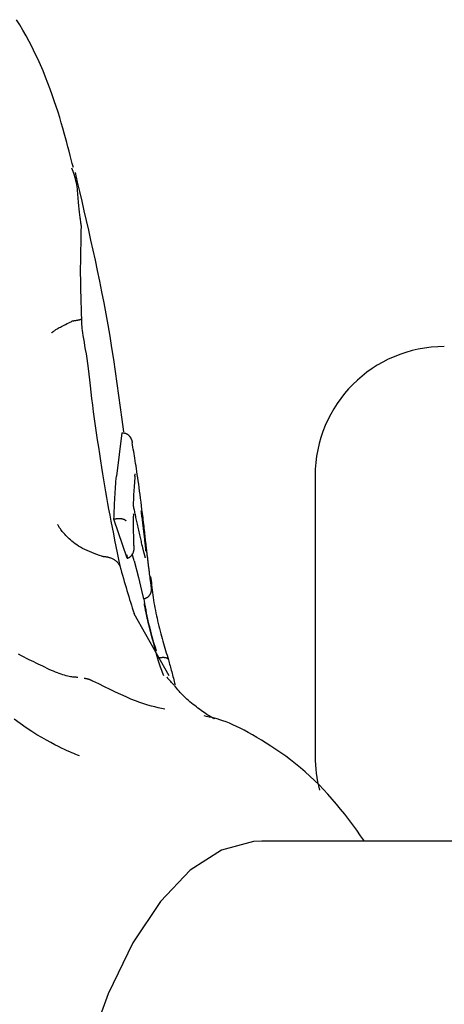
# Model space of a CAD drawing. Extents: x -4081 to 12788, y -2811 to 3480.
# Drawn here: x 2785 to 2798, y 1039 to 1070 of the extents above; entities that cross this region are included whole.
import ezdxf

# ---------------------------------------------------------------- set-up
doc = ezdxf.new("R2010")
doc.units = 0

msp = doc.modelspace()

# ---------------------------------------------------------------- linework, layer by layer
at = {"color": 7, "linetype": 'Continuous'}
for p, q in [((2786.781, 1060.604), (2786.781, 1060.605)), ((2788.327, 1057.154), (2788.158, 1055.816)), ((2788.327, 1057.154), (2788.337, 1057.155)), ((2794.309, 1055.824), (2794.309, 1047.157)), ((2788.084, 1054.485), (2788.094, 1054.488)), ((2788.49, 1053.276), (2788.084, 1054.485)), ((2788.485, 1053.386), (2788.49, 1053.276)), ((2788.708, 1053.196), (2788.652, 1053.418)), ((2788.49, 1053.276), (2788.5, 1053.278)), ((2788.708, 1053.196), (2788.839, 1052.679)), ((2788.839, 1052.679), (2788.937, 1052.28)), ((2788.937, 1052.28), (2788.99, 1052.061)), ((2788.99, 1052.061), (2788.999, 1052.037)), ((2789.03, 1051.843), (2789.025, 1051.873)), ((2788.709, 1051.56), (2788.708, 1051.564)), ((2789.796, 1049.637), (2788.709, 1051.56)), ((2792.408, 1044.516), (2791.414, 1044.247)), ((2792.658, 1044.528), (2792.408, 1044.516)), ((3439.286, 1044.528), (2792.658, 1044.528)), ((2791.414, 1044.247), (2790.446, 1043.625)), ((2790.446, 1043.625), (2789.524, 1042.663)), ((2789.524, 1042.663), (2788.67, 1041.381)), ((2788.67, 1041.381), (2787.901, 1039.808)), ((2787.901, 1039.808), (2787.234, 1037.976))]:
    msp.add_line(p, q, dxfattribs=at)
for points in [[(2786.827, 1065.359), (2786.795, 1065.484), (2786.763, 1065.61), (2786.73, 1065.738), (2786.696, 1065.868), (2786.661, 1066.001), (2786.624, 1066.139), (2786.585, 1066.281), (2786.544, 1066.428), (2786.5, 1066.582), (2786.454, 1066.741), (2786.405, 1066.906), (2786.352, 1067.075), (2786.297, 1067.249), (2786.238, 1067.426), (2786.175, 1067.606), (2786.109, 1067.789), (2786.039, 1067.974), (2785.965, 1068.16), (2785.888, 1068.347), (2785.807, 1068.533), (2785.724, 1068.719), (2785.637, 1068.902), (2785.548, 1069.083), (2785.457, 1069.261), (2785.363, 1069.435), (2785.268, 1069.605), (2785.17, 1069.771), (2785.07, 1069.933)], [(2787.059, 1063.66), (2787.055, 1063.694), (2787.05, 1063.728), (2787.045, 1063.763), (2787.04, 1063.799), (2787.035, 1063.836), (2787.031, 1063.874), (2787.025, 1063.914), (2787.02, 1063.957), (2787.015, 1064.002), (2787.01, 1064.049), (2787.004, 1064.099), (2786.999, 1064.151), (2786.993, 1064.205), (2786.988, 1064.261), (2786.983, 1064.319), (2786.978, 1064.38), (2786.973, 1064.442), (2786.968, 1064.506), (2786.963, 1064.57), (2786.957, 1064.635), (2786.951, 1064.701), (2786.943, 1064.765), (2786.933, 1064.829), (2786.922, 1064.892), (2786.908, 1064.952), (2786.893, 1065.011), (2786.876, 1065.069), (2786.858, 1065.125), (2786.839, 1065.181), (2786.819, 1065.236), (2786.798, 1065.29), (2786.777, 1065.344)], [(2788.387, 1057.186), (2788.337, 1057.563), (2788.287, 1057.939), (2788.236, 1058.314), (2788.185, 1058.686), (2788.132, 1059.056), (2788.078, 1059.422), (2788.022, 1059.784), (2787.964, 1060.141), (2787.904, 1060.493), (2787.841, 1060.84), (2787.777, 1061.181), (2787.712, 1061.516), (2787.645, 1061.847), (2787.577, 1062.172), (2787.509, 1062.493), (2787.44, 1062.808), (2787.372, 1063.118), (2787.303, 1063.424), (2787.235, 1063.727), (2787.166, 1064.026), (2787.097, 1064.323), (2787.029, 1064.618), (2786.96, 1064.912), (2786.891, 1065.205)], [(2787.068, 1063.565), (2787.063, 1063.377), (2787.058, 1063.188), (2787.054, 1063), (2787.05, 1062.813), (2787.047, 1062.626), (2787.045, 1062.441), (2787.043, 1062.258), (2787.043, 1062.076), (2787.044, 1061.896), (2787.047, 1061.717), (2787.05, 1061.541), (2787.055, 1061.365), (2787.059, 1061.191), (2787.065, 1061.017), (2787.071, 1060.844), (2787.077, 1060.671)], [(2787.068, 1063.565), (2787.068, 1063.569), (2787.068, 1063.573), (2787.068, 1063.577), (2787.067, 1063.58), (2787.067, 1063.584), (2787.067, 1063.588), (2787.067, 1063.592), (2787.067, 1063.596), (2787.066, 1063.6), (2787.066, 1063.604), (2787.066, 1063.608), (2787.065, 1063.612), (2787.065, 1063.616), (2787.064, 1063.62), (2787.064, 1063.624), (2787.063, 1063.628), (2787.063, 1063.632), (2787.062, 1063.636), (2787.062, 1063.64), (2787.061, 1063.644), (2787.061, 1063.648), (2787.06, 1063.652), (2787.06, 1063.656), (2787.059, 1063.66)], [(2787.077, 1060.664), (2787.068, 1060.661), (2787.059, 1060.659), (2787.049, 1060.656), (2787.039, 1060.653), (2787.029, 1060.651), (2787.019, 1060.648), (2787.007, 1060.645), (2786.995, 1060.643), (2786.983, 1060.64), (2786.969, 1060.637), (2786.955, 1060.634), (2786.941, 1060.632), (2786.926, 1060.629), (2786.912, 1060.626), (2786.897, 1060.624), (2786.883, 1060.621), (2786.87, 1060.619), (2786.856, 1060.617), (2786.843, 1060.615), (2786.831, 1060.613), (2786.818, 1060.611), (2786.806, 1060.609), (2786.793, 1060.607), (2786.781, 1060.605)], [(2787.077, 1060.664), (2787.077, 1060.664), (2787.077, 1060.664), (2787.077, 1060.664), (2787.077, 1060.664), (2787.077, 1060.664), (2787.077, 1060.664), (2787.077, 1060.664), (2787.077, 1060.664), (2787.077, 1060.664), (2787.077, 1060.664), (2787.077, 1060.664), (2787.077, 1060.664), (2787.077, 1060.664), (2787.077, 1060.664), (2787.077, 1060.665), (2787.077, 1060.665), (2787.077, 1060.665), (2787.077, 1060.665), (2787.077, 1060.665), (2787.077, 1060.665), (2787.077, 1060.665), (2787.077, 1060.666), (2787.077, 1060.666), (2787.077, 1060.666), (2787.077, 1060.667), (2787.077, 1060.667), (2787.077, 1060.668), (2787.077, 1060.668), (2787.077, 1060.669), (2787.077, 1060.669), (2787.077, 1060.67), (2787.077, 1060.671)], [(2787.077, 1060.671), (2787.077, 1060.63), (2787.077, 1060.588), (2787.079, 1060.544), (2787.081, 1060.497), (2787.085, 1060.444), (2787.09, 1060.385), (2787.098, 1060.319), (2787.109, 1060.245), (2787.122, 1060.161), (2787.138, 1060.067), (2787.157, 1059.964), (2787.176, 1059.851), (2787.197, 1059.728), (2787.219, 1059.596), (2787.241, 1059.455), (2787.263, 1059.304), (2787.284, 1059.143), (2787.305, 1058.974), (2787.325, 1058.796), (2787.347, 1058.611), (2787.369, 1058.418), (2787.392, 1058.219), (2787.417, 1058.015), (2787.444, 1057.805), (2787.472, 1057.59), (2787.503, 1057.373), (2787.535, 1057.154), (2787.567, 1056.934), (2787.601, 1056.717), (2787.634, 1056.502), (2787.668, 1056.292), (2787.701, 1056.088), (2787.732, 1055.892), (2787.763, 1055.701), (2787.794, 1055.515), (2787.825, 1055.333), (2787.856, 1055.152), (2787.887, 1054.972), (2787.92, 1054.79), (2787.954, 1054.607), (2787.989, 1054.419), (2788.026, 1054.228), (2788.065, 1054.035), (2788.104, 1053.838), (2788.144, 1053.64), (2788.185, 1053.44), (2788.226, 1053.24), (2788.268, 1053.039)], [(2786.153, 1060.249), (2786.162, 1060.256), (2786.17, 1060.263), (2786.179, 1060.27), (2786.188, 1060.277), (2786.199, 1060.285), (2786.21, 1060.293), (2786.223, 1060.302), (2786.236, 1060.312), (2786.252, 1060.323), (2786.269, 1060.334), (2786.289, 1060.347), (2786.31, 1060.361), (2786.335, 1060.376), (2786.362, 1060.392), (2786.392, 1060.409), (2786.425, 1060.427), (2786.462, 1060.447), (2786.502, 1060.467), (2786.544, 1060.489), (2786.589, 1060.511), (2786.635, 1060.534), (2786.683, 1060.557), (2786.732, 1060.581), (2786.781, 1060.604)], [(2788.337, 1057.155), (2788.348, 1057.155), (2788.359, 1057.154), (2788.37, 1057.154), (2788.38, 1057.153), (2788.391, 1057.152), (2788.402, 1057.151), (2788.412, 1057.149), (2788.423, 1057.147), (2788.433, 1057.144), (2788.443, 1057.141), (2788.453, 1057.137), (2788.463, 1057.132), (2788.473, 1057.127), (2788.483, 1057.122), (2788.493, 1057.116), (2788.502, 1057.11), (2788.511, 1057.104), (2788.52, 1057.097), (2788.529, 1057.09), (2788.538, 1057.082), (2788.546, 1057.074), (2788.555, 1057.065), (2788.563, 1057.056), (2788.57, 1057.047), (2788.578, 1057.037), (2788.585, 1057.027), (2788.592, 1057.017), (2788.598, 1057.006), (2788.604, 1056.995), (2788.61, 1056.985), (2788.615, 1056.974), (2788.62, 1056.964), (2788.624, 1056.954), (2788.628, 1056.944), (2788.632, 1056.934), (2788.635, 1056.925), (2788.637, 1056.916), (2788.64, 1056.908), (2788.642, 1056.9), (2788.643, 1056.892), (2788.644, 1056.885), (2788.645, 1056.879), (2788.646, 1056.873), (2788.646, 1056.867), (2788.646, 1056.861), (2788.647, 1056.856), (2788.647, 1056.85), (2788.647, 1056.845)], [(2788.967, 1054.664), (2788.951, 1054.782), (2788.936, 1054.899), (2788.921, 1055.016), (2788.907, 1055.131), (2788.892, 1055.244), (2788.877, 1055.355), (2788.863, 1055.463), (2788.849, 1055.569), (2788.835, 1055.671), (2788.821, 1055.769), (2788.807, 1055.864), (2788.794, 1055.956), (2788.781, 1056.044), (2788.768, 1056.13), (2788.755, 1056.212), (2788.743, 1056.291), (2788.73, 1056.367), (2788.718, 1056.44), (2788.706, 1056.511), (2788.694, 1056.58), (2788.682, 1056.648), (2788.67, 1056.714), (2788.658, 1056.78), (2788.647, 1056.845)], [(2788.084, 1054.485), (2788.088, 1054.57), (2788.091, 1054.656), (2788.094, 1054.741), (2788.097, 1054.826), (2788.101, 1054.91), (2788.105, 1054.995), (2788.109, 1055.078), (2788.114, 1055.162), (2788.118, 1055.245), (2788.123, 1055.327), (2788.129, 1055.41), (2788.134, 1055.491), (2788.14, 1055.573), (2788.146, 1055.654), (2788.152, 1055.735), (2788.158, 1055.816)], [(2788.691, 1054.886), (2788.691, 1054.93), (2788.692, 1054.973), (2788.693, 1055.018), (2788.694, 1055.064), (2788.695, 1055.112), (2788.697, 1055.162), (2788.699, 1055.215), (2788.702, 1055.271), (2788.706, 1055.331), (2788.71, 1055.393), (2788.715, 1055.459), (2788.72, 1055.526), (2788.726, 1055.596), (2788.732, 1055.667), (2788.739, 1055.739), (2788.745, 1055.811)], [(2788.731, 1055.812), (2788.732, 1055.818), (2788.733, 1055.823), (2788.733, 1055.829), (2788.734, 1055.834), (2788.735, 1055.84), (2788.735, 1055.845), (2788.735, 1055.85), (2788.736, 1055.854), (2788.736, 1055.859), (2788.736, 1055.863), (2788.737, 1055.866), (2788.737, 1055.87), (2788.737, 1055.873), (2788.737, 1055.876), (2788.737, 1055.879), (2788.737, 1055.883)], [(2788.97, 1053.63), (2788.96, 1053.67), (2788.951, 1053.711), (2788.941, 1053.751), (2788.932, 1053.792), (2788.922, 1053.834), (2788.912, 1053.876), (2788.902, 1053.918), (2788.892, 1053.962), (2788.882, 1054.006), (2788.872, 1054.052), (2788.861, 1054.097), (2788.851, 1054.143), (2788.841, 1054.189), (2788.83, 1054.235), (2788.82, 1054.28), (2788.81, 1054.326), (2788.801, 1054.37), (2788.791, 1054.413), (2788.782, 1054.456), (2788.773, 1054.498), (2788.764, 1054.538), (2788.756, 1054.578), (2788.748, 1054.617), (2788.74, 1054.654), (2788.732, 1054.69), (2788.725, 1054.725), (2788.718, 1054.759), (2788.711, 1054.792), (2788.704, 1054.825), (2788.697, 1054.857), (2788.691, 1054.889), (2788.684, 1054.921)], [(2788.68, 1054.65), (2788.681, 1054.647), (2788.682, 1054.644), (2788.683, 1054.641), (2788.684, 1054.637), (2788.685, 1054.634), (2788.685, 1054.63), (2788.686, 1054.626), (2788.686, 1054.621), (2788.686, 1054.616), (2788.686, 1054.611), (2788.686, 1054.605), (2788.686, 1054.599), (2788.685, 1054.594), (2788.685, 1054.587), (2788.684, 1054.581), (2788.684, 1054.575)], [(2788.709, 1053.614), (2788.706, 1053.656), (2788.704, 1053.699), (2788.702, 1053.743), (2788.7, 1053.788), (2788.699, 1053.836), (2788.697, 1053.887), (2788.695, 1053.941), (2788.694, 1053.999), (2788.693, 1054.061), (2788.692, 1054.127), (2788.692, 1054.197), (2788.691, 1054.269), (2788.691, 1054.344), (2788.691, 1054.42), (2788.691, 1054.497), (2788.69, 1054.575)], [(2788.918, 1054.744), (2788.924, 1054.7), (2788.929, 1054.656), (2788.935, 1054.612), (2788.941, 1054.569), (2788.947, 1054.525), (2788.952, 1054.481), (2788.958, 1054.436), (2788.964, 1054.392), (2788.969, 1054.348), (2788.975, 1054.303), (2788.98, 1054.259), (2788.985, 1054.214), (2788.991, 1054.17), (2788.996, 1054.127), (2789.001, 1054.084), (2789.006, 1054.041), (2789.011, 1053.999), (2789.016, 1053.958), (2789.021, 1053.918), (2789.025, 1053.878), (2789.03, 1053.84), (2789.034, 1053.803), (2789.038, 1053.768), (2789.042, 1053.734), (2789.046, 1053.701), (2789.049, 1053.67), (2789.052, 1053.64), (2789.056, 1053.611), (2789.059, 1053.582), (2789.062, 1053.554), (2789.065, 1053.527), (2789.068, 1053.5)], [(2789.101, 1053.499), (2789.098, 1053.526), (2789.095, 1053.553), (2789.092, 1053.581), (2789.089, 1053.61), (2789.085, 1053.64), (2789.081, 1053.673), (2789.077, 1053.708), (2789.073, 1053.745), (2789.069, 1053.785), (2789.064, 1053.828), (2789.059, 1053.874), (2789.053, 1053.922), (2789.048, 1053.973), (2789.042, 1054.027), (2789.035, 1054.083), (2789.028, 1054.141), (2789.021, 1054.202), (2789.014, 1054.264), (2789.007, 1054.328), (2788.999, 1054.394), (2788.991, 1054.461), (2788.983, 1054.528), (2788.975, 1054.596), (2788.967, 1054.664)], [(2787.712, 1053.338), (2787.633, 1053.366), (2787.554, 1053.395), (2787.476, 1053.423), (2787.399, 1053.453), (2787.324, 1053.483), (2787.251, 1053.514), (2787.181, 1053.547), (2787.114, 1053.58), (2787.05, 1053.616), (2786.99, 1053.652), (2786.933, 1053.689), (2786.88, 1053.727), (2786.829, 1053.766), (2786.782, 1053.804), (2786.738, 1053.842), (2786.697, 1053.879), (2786.659, 1053.915), (2786.624, 1053.95), (2786.591, 1053.984), (2786.561, 1054.017), (2786.533, 1054.048), (2786.507, 1054.078), (2786.484, 1054.107), (2786.463, 1054.135), (2786.443, 1054.161), (2786.425, 1054.186), (2786.409, 1054.209), (2786.393, 1054.232), (2786.379, 1054.254), (2786.365, 1054.275), (2786.352, 1054.296), (2786.339, 1054.317)], [(2788.094, 1054.488), (2788.103, 1054.49), (2788.112, 1054.491), (2788.121, 1054.493), (2788.13, 1054.495), (2788.139, 1054.497), (2788.148, 1054.499), (2788.157, 1054.5), (2788.166, 1054.501), (2788.175, 1054.503), (2788.184, 1054.504), (2788.194, 1054.505), (2788.204, 1054.505), (2788.213, 1054.506), (2788.223, 1054.506), (2788.233, 1054.507), (2788.244, 1054.507), (2788.254, 1054.506), (2788.265, 1054.506), (2788.275, 1054.506), (2788.286, 1054.505), (2788.297, 1054.504), (2788.307, 1054.503), (2788.318, 1054.501), (2788.328, 1054.499), (2788.339, 1054.497), (2788.349, 1054.495), (2788.359, 1054.492), (2788.369, 1054.49), (2788.378, 1054.487), (2788.387, 1054.483), (2788.395, 1054.48), (2788.402, 1054.477), (2788.409, 1054.473), (2788.416, 1054.47), (2788.421, 1054.467), (2788.427, 1054.463), (2788.431, 1054.46), (2788.435, 1054.457), (2788.439, 1054.453), (2788.442, 1054.451), (2788.445, 1054.448), (2788.447, 1054.445), (2788.449, 1054.442), (2788.45, 1054.44), (2788.452, 1054.438), (2788.453, 1054.435), (2788.454, 1054.433), (2788.455, 1054.431)], [(2788.5, 1053.278), (2788.51, 1053.282), (2788.52, 1053.286), (2788.529, 1053.29), (2788.539, 1053.294), (2788.548, 1053.298), (2788.557, 1053.303), (2788.566, 1053.308), (2788.575, 1053.314), (2788.584, 1053.319), (2788.592, 1053.326), (2788.6, 1053.333), (2788.608, 1053.34), (2788.616, 1053.348), (2788.623, 1053.356), (2788.63, 1053.365), (2788.637, 1053.374), (2788.644, 1053.383), (2788.651, 1053.393), (2788.657, 1053.403), (2788.664, 1053.414), (2788.67, 1053.425), (2788.675, 1053.436), (2788.68, 1053.448), (2788.685, 1053.46), (2788.689, 1053.473), (2788.693, 1053.486), (2788.697, 1053.499), (2788.7, 1053.512), (2788.703, 1053.525), (2788.705, 1053.538), (2788.707, 1053.551), (2788.708, 1053.563), (2788.709, 1053.575), (2788.71, 1053.587), (2788.71, 1053.598), (2788.71, 1053.609), (2788.71, 1053.619), (2788.709, 1053.628), (2788.709, 1053.637), (2788.708, 1053.645), (2788.707, 1053.653), (2788.705, 1053.66), (2788.704, 1053.666), (2788.703, 1053.672), (2788.702, 1053.678), (2788.7, 1053.683), (2788.699, 1053.689), (2788.697, 1053.694)], [(2789.059, 1053.286), (2789.059, 1053.287), (2789.059, 1053.287), (2789.059, 1053.288), (2789.059, 1053.289), (2789.058, 1053.291), (2789.058, 1053.293), (2789.057, 1053.296), (2789.056, 1053.3), (2789.054, 1053.305), (2789.052, 1053.311), (2789.05, 1053.318), (2789.048, 1053.326), (2789.045, 1053.335), (2789.042, 1053.345), (2789.039, 1053.356), (2789.036, 1053.368), (2789.032, 1053.381), (2789.029, 1053.394), (2789.025, 1053.409), (2789.021, 1053.424), (2789.017, 1053.441), (2789.012, 1053.459), (2789.007, 1053.477), (2789.003, 1053.497), (2788.998, 1053.518), (2788.992, 1053.539), (2788.987, 1053.562), (2788.981, 1053.585), (2788.975, 1053.609), (2788.97, 1053.633), (2788.964, 1053.657), (2788.958, 1053.682)], [(2789.189, 1052.778), (2789.186, 1052.805), (2789.182, 1052.832), (2789.179, 1052.859), (2789.176, 1052.886), (2789.172, 1052.914), (2789.169, 1052.942), (2789.165, 1052.97), (2789.161, 1052.999), (2789.158, 1053.028), (2789.154, 1053.058), (2789.15, 1053.089), (2789.147, 1053.12), (2789.143, 1053.151), (2789.139, 1053.182), (2789.135, 1053.214), (2789.131, 1053.245), (2789.128, 1053.277), (2789.124, 1053.309), (2789.12, 1053.34), (2789.116, 1053.372), (2789.113, 1053.404), (2789.109, 1053.435), (2789.105, 1053.467), (2789.101, 1053.499)], [(2787.712, 1053.338), (2787.725, 1053.337), (2787.738, 1053.337), (2787.751, 1053.336), (2787.765, 1053.335), (2787.779, 1053.334), (2787.793, 1053.332), (2787.809, 1053.33), (2787.825, 1053.328), (2787.842, 1053.325), (2787.86, 1053.322), (2787.879, 1053.318), (2787.898, 1053.314), (2787.919, 1053.309), (2787.939, 1053.303), (2787.961, 1053.296), (2787.982, 1053.288), (2788.005, 1053.279), (2788.027, 1053.269), (2788.049, 1053.258), (2788.071, 1053.246), (2788.093, 1053.233), (2788.113, 1053.22), (2788.133, 1053.205), (2788.152, 1053.19), (2788.169, 1053.174), (2788.185, 1053.157), (2788.2, 1053.14), (2788.214, 1053.122), (2788.227, 1053.104), (2788.24, 1053.085), (2788.253, 1053.067), (2788.265, 1053.048)], [(2788.268, 1053.039), (2788.268, 1053.039), (2788.268, 1053.04), (2788.267, 1053.04), (2788.267, 1053.041), (2788.267, 1053.041), (2788.267, 1053.042), (2788.267, 1053.042), (2788.266, 1053.043), (2788.266, 1053.043), (2788.266, 1053.044), (2788.266, 1053.044), (2788.266, 1053.044), (2788.266, 1053.045), (2788.266, 1053.045), (2788.266, 1053.046), (2788.266, 1053.046), (2788.266, 1053.046), (2788.266, 1053.046), (2788.266, 1053.047), (2788.265, 1053.047), (2788.265, 1053.047), (2788.265, 1053.047), (2788.265, 1053.047), (2788.265, 1053.047), (2788.265, 1053.047), (2788.265, 1053.047), (2788.265, 1053.048), (2788.265, 1053.048), (2788.265, 1053.048), (2788.265, 1053.048), (2788.265, 1053.048), (2788.265, 1053.048)], [(2788.268, 1053.039), (2788.295, 1052.942), (2788.322, 1052.846), (2788.349, 1052.75), (2788.376, 1052.654), (2788.403, 1052.559), (2788.431, 1052.464), (2788.458, 1052.371), (2788.485, 1052.278), (2788.513, 1052.186), (2788.541, 1052.096), (2788.568, 1052.006), (2788.596, 1051.916), (2788.624, 1051.828), (2788.652, 1051.739), (2788.68, 1051.651), (2788.708, 1051.564)], [(2789.243, 1052.373), (2789.242, 1052.381), (2789.241, 1052.389), (2789.24, 1052.397), (2789.239, 1052.405), (2789.238, 1052.414), (2789.237, 1052.424), (2789.236, 1052.434), (2789.234, 1052.446), (2789.232, 1052.459), (2789.231, 1052.473), (2789.228, 1052.488), (2789.226, 1052.505), (2789.224, 1052.522), (2789.221, 1052.541), (2789.218, 1052.561), (2789.216, 1052.582), (2789.213, 1052.604), (2789.209, 1052.627), (2789.206, 1052.651), (2789.203, 1052.676), (2789.2, 1052.701), (2789.196, 1052.726), (2789.193, 1052.752), (2789.189, 1052.778)], [(2789.197, 1052.72), (2789.201, 1052.715), (2789.204, 1052.709), (2789.207, 1052.704), (2789.21, 1052.698), (2789.213, 1052.693), (2789.215, 1052.688), (2789.217, 1052.682), (2789.219, 1052.677), (2789.221, 1052.671), (2789.223, 1052.666), (2789.224, 1052.661), (2789.225, 1052.655), (2789.225, 1052.65), (2789.226, 1052.645), (2789.227, 1052.639), (2789.227, 1052.634), (2789.228, 1052.629), (2789.228, 1052.624), (2789.229, 1052.62), (2789.23, 1052.615), (2789.23, 1052.61), (2789.231, 1052.606), (2789.231, 1052.601), (2789.232, 1052.597)], [(2789.232, 1052.597), (2789.241, 1052.52), (2789.249, 1052.444), (2789.258, 1052.367), (2789.268, 1052.29), (2789.277, 1052.213), (2789.288, 1052.136), (2789.299, 1052.058), (2789.311, 1051.979), (2789.323, 1051.9), (2789.337, 1051.82), (2789.352, 1051.74), (2789.367, 1051.66), (2789.383, 1051.579), (2789.4, 1051.499), (2789.417, 1051.419), (2789.435, 1051.338), (2789.453, 1051.258), (2789.472, 1051.179), (2789.491, 1051.1), (2789.511, 1051.021), (2789.531, 1050.943), (2789.552, 1050.866), (2789.572, 1050.79), (2789.594, 1050.714), (2789.615, 1050.64), (2789.637, 1050.566), (2789.659, 1050.493), (2789.681, 1050.421), (2789.703, 1050.349), (2789.726, 1050.278), (2789.748, 1050.207), (2789.77, 1050.136)], [(2789.012, 1052.026), (2789.024, 1052.03), (2789.036, 1052.033), (2789.047, 1052.037), (2789.059, 1052.041), (2789.071, 1052.045), (2789.082, 1052.049), (2789.092, 1052.054), (2789.103, 1052.059), (2789.113, 1052.065), (2789.122, 1052.071), (2789.131, 1052.077), (2789.14, 1052.084), (2789.148, 1052.091), (2789.156, 1052.098), (2789.164, 1052.106), (2789.171, 1052.113), (2789.177, 1052.121), (2789.183, 1052.128), (2789.189, 1052.136), (2789.195, 1052.143), (2789.2, 1052.151), (2789.204, 1052.158), (2789.209, 1052.165), (2789.213, 1052.173), (2789.217, 1052.18), (2789.22, 1052.187), (2789.223, 1052.194), (2789.226, 1052.201), (2789.229, 1052.208), (2789.231, 1052.214), (2789.233, 1052.221), (2789.235, 1052.227), (2789.237, 1052.233), (2789.239, 1052.239), (2789.24, 1052.245), (2789.241, 1052.251), (2789.242, 1052.256), (2789.243, 1052.261), (2789.244, 1052.266), (2789.245, 1052.271), (2789.246, 1052.275), (2789.246, 1052.279), (2789.246, 1052.283), (2789.247, 1052.287), (2789.247, 1052.291), (2789.247, 1052.294), (2789.247, 1052.298), (2789.247, 1052.301), (2789.248, 1052.304), (2789.248, 1052.307), (2789.248, 1052.31), (2789.248, 1052.313), (2789.248, 1052.316), (2789.248, 1052.319), (2789.248, 1052.322), (2789.248, 1052.325), (2789.248, 1052.328), (2789.247, 1052.331), (2789.247, 1052.334), (2789.247, 1052.337), (2789.247, 1052.339), (2789.247, 1052.342), (2789.246, 1052.344), (2789.246, 1052.347), (2789.246, 1052.349), (2789.246, 1052.35), (2789.246, 1052.352), (2789.246, 1052.353), (2789.246, 1052.354), (2789.246, 1052.355), (2789.245, 1052.356), (2789.245, 1052.357), (2789.245, 1052.358), (2789.245, 1052.359), (2789.245, 1052.361), (2789.245, 1052.362), (2789.245, 1052.363), (2789.245, 1052.364), (2789.245, 1052.365), (2789.245, 1052.367)], [(2789.003, 1052.047), (2789.018, 1051.956), (2789.033, 1051.864), (2789.049, 1051.771), (2789.066, 1051.678), (2789.084, 1051.583), (2789.103, 1051.486), (2789.124, 1051.388), (2789.147, 1051.287), (2789.172, 1051.183), (2789.2, 1051.077), (2789.229, 1050.968), (2789.259, 1050.859), (2789.291, 1050.747), (2789.323, 1050.635), (2789.356, 1050.522), (2789.389, 1050.409)], [(2789.628, 1049.641), (2789.609, 1049.694), (2789.589, 1049.747), (2789.569, 1049.801), (2789.549, 1049.856), (2789.529, 1049.913), (2789.509, 1049.972), (2789.488, 1050.033), (2789.467, 1050.098), (2789.447, 1050.166), (2789.425, 1050.237), (2789.404, 1050.311), (2789.382, 1050.388), (2789.361, 1050.467), (2789.339, 1050.548), (2789.316, 1050.631), (2789.294, 1050.715), (2789.271, 1050.801), (2789.249, 1050.887), (2789.227, 1050.973), (2789.205, 1051.057), (2789.184, 1051.139), (2789.164, 1051.218), (2789.146, 1051.292), (2789.129, 1051.362), (2789.114, 1051.426), (2789.101, 1051.485), (2789.089, 1051.537), (2789.079, 1051.585), (2789.07, 1051.628), (2789.062, 1051.665), (2789.056, 1051.698), (2789.05, 1051.726), (2789.046, 1051.75), (2789.042, 1051.771), (2789.039, 1051.788), (2789.036, 1051.802), (2789.034, 1051.814), (2789.033, 1051.825), (2789.031, 1051.834), (2789.03, 1051.843)], [(2785.743, 1050.004), (2785.673, 1050.036), (2785.602, 1050.069), (2785.531, 1050.102), (2785.457, 1050.138), (2785.382, 1050.176), (2785.303, 1050.216), (2785.221, 1050.26), (2785.134, 1050.308)], [(2786.97, 1049.591), (2786.94, 1049.592), (2786.91, 1049.594), (2786.88, 1049.596), (2786.848, 1049.599), (2786.814, 1049.603), (2786.778, 1049.608), (2786.74, 1049.614), (2786.699, 1049.622), (2786.655, 1049.631), (2786.608, 1049.643), (2786.558, 1049.657), (2786.506, 1049.672), (2786.451, 1049.69), (2786.393, 1049.71), (2786.334, 1049.732), (2786.273, 1049.756), (2786.21, 1049.782), (2786.146, 1049.81), (2786.081, 1049.84), (2786.014, 1049.871), (2785.947, 1049.903), (2785.879, 1049.937), (2785.811, 1049.97), (2785.743, 1050.004)], [(2789.458, 1050.191), (2789.466, 1050.193), (2789.475, 1050.195), (2789.484, 1050.198), (2789.493, 1050.2), (2789.502, 1050.202), (2789.51, 1050.203), (2789.519, 1050.205), (2789.528, 1050.207), (2789.537, 1050.208), (2789.546, 1050.21), (2789.555, 1050.211), (2789.564, 1050.212), (2789.574, 1050.212), (2789.583, 1050.213), (2789.592, 1050.213), (2789.602, 1050.213), (2789.611, 1050.213), (2789.621, 1050.213), (2789.63, 1050.213), (2789.64, 1050.212), (2789.649, 1050.211), (2789.659, 1050.21), (2789.668, 1050.208), (2789.677, 1050.206), (2789.686, 1050.204), (2789.695, 1050.202), (2789.703, 1050.199), (2789.711, 1050.196), (2789.719, 1050.193), (2789.726, 1050.19), (2789.732, 1050.186), (2789.737, 1050.183), (2789.742, 1050.18), (2789.746, 1050.176), (2789.75, 1050.173), (2789.753, 1050.17), (2789.755, 1050.166), (2789.757, 1050.163), (2789.759, 1050.16), (2789.761, 1050.157), (2789.762, 1050.154), (2789.764, 1050.152), (2789.765, 1050.149), (2789.766, 1050.146), (2789.767, 1050.143), (2789.768, 1050.141), (2789.769, 1050.138), (2789.77, 1050.136)], [(2789.77, 1050.136), (2789.783, 1050.09), (2789.795, 1050.044), (2789.808, 1049.999), (2789.82, 1049.953), (2789.833, 1049.906), (2789.846, 1049.86), (2789.858, 1049.813), (2789.871, 1049.765), (2789.884, 1049.717), (2789.897, 1049.668), (2789.91, 1049.619), (2789.923, 1049.57), (2789.936, 1049.52), (2789.949, 1049.47), (2789.962, 1049.42), (2789.975, 1049.37)], [(2787.162, 1049.566), (2787.172, 1049.565), (2787.183, 1049.564), (2787.193, 1049.563), (2787.204, 1049.561), (2787.214, 1049.56), (2787.225, 1049.558), (2787.236, 1049.556), (2787.247, 1049.554), (2787.258, 1049.551), (2787.269, 1049.548), (2787.281, 1049.545), (2787.292, 1049.542), (2787.304, 1049.538), (2787.315, 1049.534), (2787.327, 1049.529), (2787.339, 1049.525), (2787.35, 1049.519), (2787.362, 1049.514), (2787.374, 1049.508), (2787.385, 1049.502), (2787.397, 1049.496), (2787.409, 1049.489), (2787.421, 1049.483), (2787.433, 1049.476)], [(2789.655, 1048.614), (2789.555, 1048.634), (2789.454, 1048.655), (2789.351, 1048.679), (2789.244, 1048.705), (2789.132, 1048.736), (2789.013, 1048.772), (2788.888, 1048.815), (2788.753, 1048.864), (2788.61, 1048.922), (2788.458, 1048.988), (2788.298, 1049.06), (2788.132, 1049.137), (2787.962, 1049.218), (2787.787, 1049.302), (2787.611, 1049.389), (2787.433, 1049.476)], [(2789.957, 1049.336), (2789.933, 1049.362), (2789.909, 1049.388), (2789.885, 1049.414), (2789.863, 1049.438), (2789.842, 1049.462), (2789.822, 1049.483), (2789.804, 1049.503), (2789.788, 1049.521), (2789.775, 1049.536), (2789.764, 1049.549), (2789.755, 1049.56), (2789.748, 1049.57), (2789.741, 1049.578), (2789.736, 1049.586), (2789.731, 1049.593), (2789.727, 1049.599)], [(2791.176, 1048.319), (2791.18, 1048.318), (2791.184, 1048.316), (2791.187, 1048.315), (2791.189, 1048.314), (2791.189, 1048.315), (2791.187, 1048.316), (2791.182, 1048.318), (2791.174, 1048.322), (2791.163, 1048.327), (2791.149, 1048.335), (2791.131, 1048.344), (2791.11, 1048.355), (2791.085, 1048.368), (2791.058, 1048.384), (2791.027, 1048.403), (2790.993, 1048.425), (2790.955, 1048.449), (2790.915, 1048.476), (2790.872, 1048.506), (2790.828, 1048.537), (2790.781, 1048.571), (2790.734, 1048.606), (2790.685, 1048.642), (2790.635, 1048.68), (2790.585, 1048.718), (2790.536, 1048.756), (2790.486, 1048.796), (2790.437, 1048.835), (2790.389, 1048.876), (2790.343, 1048.916), (2790.298, 1048.957), (2790.254, 1048.998), (2790.213, 1049.04), (2790.174, 1049.081), (2790.137, 1049.123), (2790.1, 1049.165), (2790.065, 1049.207), (2790.031, 1049.249), (2789.997, 1049.291), (2789.964, 1049.333)], [(2787.014, 1047.168), (2786.96, 1047.19), (2786.904, 1047.212), (2786.845, 1047.236), (2786.782, 1047.262), (2786.714, 1047.292), (2786.64, 1047.325), (2786.557, 1047.363), (2786.465, 1047.406), (2786.363, 1047.455), (2786.25, 1047.511), (2786.128, 1047.575), (2785.995, 1047.647), (2785.852, 1047.729), (2785.699, 1047.82), (2785.537, 1047.922), (2785.366, 1048.036), (2785.185, 1048.162), (2784.997, 1048.3)], [(2795.84, 1044.528), (2795.719, 1044.695), (2795.597, 1044.863), (2795.475, 1045.029), (2795.351, 1045.194), (2795.226, 1045.357), (2795.1, 1045.518), (2794.971, 1045.675), (2794.84, 1045.829), (2794.707, 1045.979), (2794.57, 1046.125), (2794.431, 1046.268), (2794.29, 1046.406), (2794.147, 1046.54), (2794.001, 1046.67), (2793.853, 1046.797), (2793.703, 1046.919), (2793.552, 1047.037), (2793.399, 1047.151), (2793.247, 1047.261), (2793.095, 1047.366), (2792.944, 1047.466), (2792.796, 1047.562), (2792.651, 1047.652), (2792.509, 1047.737), (2792.373, 1047.816), (2792.241, 1047.889), (2792.114, 1047.958), (2791.992, 1048.02), (2791.874, 1048.077), (2791.762, 1048.128), (2791.655, 1048.174), (2791.553, 1048.215), (2791.457, 1048.25), (2791.364, 1048.28), (2791.276, 1048.306), (2791.191, 1048.329), (2791.109, 1048.348), (2791.029, 1048.366), (2790.95, 1048.383), (2790.872, 1048.398)]]:
    msp.add_lwpolyline(points, dxfattribs=at)
for centre, start, end in [((2798.309, 1055.824), 90, 180), ((2798.309, 1047.157), 180, 195.2525)]:
    msp.add_arc(centre, 4, start, end, dxfattribs=at)

doc.saveas('drawing.dxf')
